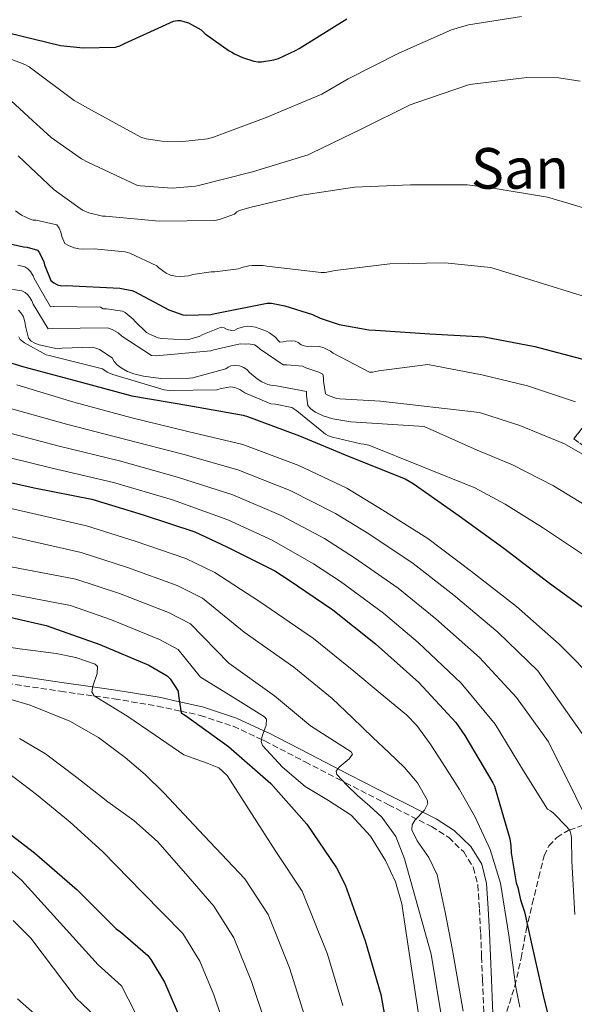
# Model space of a CAD drawing. Units: metres. Extents: x 607196 to 610636, y 4745461 to 4747828.
# Drawn here: x 609053 to 609210, y 4745993 to 4746272 of the extents above; entities that cross this region are included whole.
import ezdxf
from ezdxf.enums import TextEntityAlignment as Align

# ---------------------------------------------------------------- set-up
doc = ezdxf.new("R2010")
doc.units = ezdxf.units.M
doc.header["$MEASUREMENT"] = 0
doc.linetypes.add('DGN Style 3', pattern=[2.435891, 1.739922, -0.695969])
for name, color, linetype, lineweight in [('Camino', 7, 'DGN Style 3', 0), ('Curva de nivel directora', 30, 'Continuous', 30), ('Curva de nivel intermedia', 30, 'Continuous', 0), ('Linea de separación interior de zonas arboladas', 92, 'DGN Style 3', 0), ('Margen derecho', 7, 'Continuous', 0), ('Senda', 7, 'DGN Style 3', 0), ('Texto de Área (paraje) menor', 7, 'Continuous', 0), ('Zona arbolada', 92, 'DGN Style 3', 0)]:
    doc.layers.add(name, color=color, linetype=linetype, lineweight=lineweight)
doc.styles.add('Style-Arial', font='arial.ttf')

msp = doc.modelspace()

# ---------------------------------------------------------------- linework, layer by layer
at = {"layer": 'Camino', "color": 7, "linetype": 'DGN Style 3', "lineweight": 0}
msp.add_polyline3d([(609049.05, 4746083.99, 801.72), (609064.24, 4746081.72, 800.13), (609073.87, 4746080.36, 805), (609079.45, 4746079.57, 806.07), (609091.68, 4746077.54, 802.23), (609098.3, 4746076.09, 800), (609103.77, 4746074.9, 799.01), (609113.1, 4746071.8, 797.4), (609121.1, 4746068.09, 795), (609122.01, 4746067.67, 794.62), (609133.45, 4746061.75, 789.78), (609144.86, 4746055.83, 787.51), (609157.04, 4746049.62, 785.66), (609169.25, 4746043.41, 784.18), (609174.07, 4746040.36, 783.53), (609178.33, 4746036.24, 782.97), (609181.09, 4746031.79, 782.63), (609182.3, 4746026.9, 782.39), (609182.78, 4746020.05, 782.15), (609183.13, 4746013.2, 781.88), (609183.39, 4746006.61, 781.53), (609183.64, 4746000.02, 781.18), (609183.85, 4745995.15, 780.92), (609184.09, 4745990.29, 780.66)], dxfattribs=at)
at = {"layer": 'Curva de nivel directora', "color": 30, "linetype": 'Continuous', "lineweight": 30, "flags": 128}
for points, elevation in [([(609049.48, 4746268.08), (609064.23, 4746264.46), (609070.65, 4746263.81), (609079.83, 4746264.06), (609080.98, 4746264.41), (609082.36, 4746265.04), (609096.23, 4746271.34), (609097.37, 4746271.55), (609098.18, 4746271.52), (609099.45, 4746271.23), (609100.46, 4746270.86), (609104.01, 4746268.91), (609105.19, 4746267.82), (609111.94, 4746263.01), (609112.71, 4746262.65), (609113.45, 4746262.17), (609115.74, 4746261.05), (609118.89, 4746260.03), (609120.17, 4746259.89), (609121.14, 4746259.9), (609124.63, 4746260.41), (609125.96, 4746260.83), (609130.71, 4746263.04), (609131.74, 4746263.68), (609145.26, 4746272)], 700), ([(609049.98, 4746208.33), (609053.75, 4746207.49), (609054.82, 4746207.41), (609057.72, 4746206.54), (609058.25, 4746205.79), (609059.53, 4746203.23), (609059.74, 4746202.38), (609061.5, 4746198), (609062.3, 4746197.28), (609063.38, 4746196.73), (609064.63, 4746196.48), (609065.8, 4746196.53), (609081, 4746195.77), (609084.41, 4746195.12), (609085.16, 4746194.83), (609094.85, 4746189.66), (609098.82, 4746188.27), (609099.77, 4746188.17), (609106.73, 4746188.37), (609107.96, 4746188.65), (609122.71, 4746191.57), (609123.94, 4746191.52), (609127.69, 4746190.83), (609135.51, 4746188.33), (609137.73, 4746187.29), (609143.13, 4746185.57), (609151.45, 4746184), (609153.37, 4746183.9), (609168.76, 4746182.93), (609184.1, 4746182), (609198.47, 4746179.28), (609213.05, 4746175.47)], 725), ([(609039.25, 4746178), (609053.85, 4746173.57), (609069.37, 4746169.37), (609084.37, 4746165.37), (609100.58, 4746162.59), (609115.96, 4746159.9), (609117.17, 4746159.52)], 750), ([(609117.17, 4746159.52), (609131.83, 4746153.97), (609145.96, 4746148.17), (609161.72, 4746141.85), (609164.07, 4746140.54), (609177.03, 4746131.39), (609189.67, 4746122.25), (609202.61, 4746112.29), (609215.73, 4746102.77), (609227.97, 4746092.01), (609239.99, 4746080.76), (609251.3, 4746069.16), (609262.05, 4746057.12), (609267.48, 4746048.99), (609269.2, 4746045.53), (609270.85, 4746040.75), (609271.12, 4746039.47), (609271.19, 4746038.53)], 750), ([(609041.57, 4746142.72), (609056.76, 4746139.33), (609073.09, 4746136.05), (609087.64, 4746131.65), (609102.23, 4746126.88), (609111.33, 4746122.56), (609124.85, 4746115.84), (609128.68, 4746113.31), (609141.27, 4746104.78), (609153.41, 4746095.13), (609165.67, 4746084.19), (609176.05, 4746072.85), (609178.64, 4746069.2), (609186.6, 4746055.81), (609187.01, 4746054.83), (609191.41, 4746039.95)], 775), ([(609045.3, 4746103.74), (609060.18, 4746100.38), (609075.35, 4746094.93), (609089.25, 4746089.1), (609094.42, 4746086.13), (609095.27, 4746085.2), (609097.57, 4746081.77), (609097.6, 4746080.49), (609098.37, 4746075.66), (609099.57, 4746074.89), (609111.8, 4746066.05), (609123.7, 4746055.65), (609133.89, 4746044.11), (609142.34, 4746031.73), (609144.8, 4746026.93), (609150.47, 4746011.12), (609154.85, 4745995.92)], 800), ([(609044.13, 4746045.76), (609056.9, 4746035.95), (609068.9, 4746025.49), (609079.97, 4746014.46), (609081.17, 4746013.66), (609088.93, 4746006.93), (609089.78, 4746005.85), (609093.65, 4745999.36), (609098.77, 4745987.6)], 825), ([(609191.41, 4746039.95), (609191.7, 4746038), (609191.73, 4746035.97), (609193.14, 4746027.55), (609193.63, 4746026.16), (609194.35, 4746022.73), (609195.57, 4746019.31), (609197.65, 4746009.82), (609201.01, 4745994.75), (609204.96, 4745979.28), (609207.86, 4745969.69)], 775), ([(609154.85, 4745995.92), (609157.55, 4745981.13), (609158.87, 4745965.13), (609160.88, 4745949.6), (609164.51, 4745935.6), (609167.57, 4745927.03)], 800)]:
    msp.add_lwpolyline(points, dxfattribs=dict(at, elevation=elevation))
at = {"layer": 'Curva de nivel intermedia', "color": 30, "linetype": 'Continuous', "lineweight": 0, "flags": 128}
for points, elevation in [([(608999.27, 4746272.37), (609003.27, 4746270.18), (609004.39, 4746269.87), (609020.2, 4746266.83), (609021.22, 4746266.78), (609037.14, 4746265.12), (609040.28, 4746264.37), (609054.18, 4746259.12), (609055.38, 4746258.41), (609068.06, 4746248.94), (609073, 4746246.17), (609086.95, 4746238.53), (609088.49, 4746238.09), (609092.89, 4746237.44), (609098.81, 4746237.29), (609105.78, 4746238.08), (609107.53, 4746238.54), (609122.46, 4746244.11), (609138.18, 4746250.75), (609145.59, 4746255.04), (609159.94, 4746262.29), (609174.9, 4746268.91), (609179.72, 4746270.32), (609194.68, 4746272.67)], 705), ([(609046.42, 4746252.29), (609057.58, 4746242), (609058.3, 4746241.49), (609061.56, 4746238.46), (609070.17, 4746232.38), (609071.96, 4746231.44), (609085.82, 4746224.97), (609086.76, 4746224.78), (609095.82, 4746224.11), (609102.44, 4746224.69), (609103.27, 4746224.88), (609118.58, 4746228.72), (609134.3, 4746233.55), (609135.22, 4746233.98), (609149.46, 4746240.89), (609163.21, 4746247.71), (609164.76, 4746248.24), (609179.7, 4746253.34), (609180.78, 4746253.55), (609196.18, 4746255.39), (609205.26, 4746255.31), (609211.27, 4746254.4)], 710), ([(609052.22, 4746233.29), (609062.39, 4746223.66), (609070.44, 4746217.84), (609072.23, 4746217.15), (609076.07, 4746216.22), (609076.98, 4746216.17), (609092.12, 4746214.81), (609107.86, 4746214.99), (609109.21, 4746215.28), (609113.5, 4746216.77), (609114.12, 4746217.41), (609114.9, 4746217.76), (609117.78, 4746218.62), (609132.49, 4746222.11), (609147.46, 4746224.37), (609163.26, 4746225.1), (609179.26, 4746225.07), (609186.68, 4746224.14), (609202.07, 4746221.55), (609217.05, 4746217.09)], 715), ([(609051.5, 4746217.66), (609053.21, 4746216.51), (609055.66, 4746215.31), (609056.54, 4746215.1), (609057.37, 4746215.02), (609063.21, 4746213.69), (609063.88, 4746212.78), (609064.3, 4746211.69), (609064.58, 4746210.45), (609065.5, 4746208.46), (609066.46, 4746207.92), (609068.14, 4746207.25), (609069.45, 4746206.94), (609070.87, 4746206.83), (609073.78, 4746206.96), (609082.52, 4746206.14), (609083.85, 4746205.71), (609091.48, 4746202.09), (609092.09, 4746201.53), (609094.12, 4746200.09), (609095.37, 4746199.49), (609096.74, 4746199.17), (609098.15, 4746199.1), (609100.49, 4746199.29), (609101.67, 4746199.65), (609106.9, 4746200.4), (609107.91, 4746200.4), (609114.58, 4746201.29), (609115.54, 4746201.66), (609117.48, 4746202.13), (609118.5, 4746202.24), (609121.56, 4746202.19), (609122.62, 4746202.03), (609138.01, 4746200.25), (609139.16, 4746200.29), (609141.91, 4746200.77), (609157.45, 4746202.7), (609172.94, 4746203.02), (609185.98, 4746201.68), (609224.97, 4746189.54)], 720), ([(609117.08, 4746185.05), (609116.01, 4746184.89), (609114.42, 4746184.38), (609113.54, 4746183.95), (609112.57, 4746183.79), (609111.35, 4746184.14), (609110.53, 4746184.62), (609109.67, 4746184.77), (609104.47, 4746182.72), (609103.49, 4746182.16), (609100.45, 4746181.28), (609099.49, 4746181.15), (609092.89, 4746181.53), (609091.85, 4746181.73), (609089.41, 4746182.77), (609088.52, 4746183.31), (609085.33, 4746186.41), (609084.82, 4746187.07), (609082.57, 4746188.88), (609081.81, 4746189.33), (609077.22, 4746189.98), (609076.33, 4746190), (609075.56, 4746190.41), (609062.31, 4746190.64), (609061.38, 4746190.53), (609056.81, 4746198.53), (609056.49, 4746199.29), (609055.75, 4746200.54), (609055, 4746201.28), (609054.14, 4746201.81), (609052.2, 4746202.29)], 730), ([(609224.59, 4746141.52), (609206.85, 4746151.75), (609194.25, 4746156.98), (609182.81, 4746160.64), (609154.82, 4746163.85), (609143.27, 4746164.49), (609142.29, 4746164.57), (609140.05, 4746165.44), (609139.24, 4746165.92), (609138.65, 4746169.49), (609138.66, 4746170.48), (609138.42, 4746171.45), (609137.32, 4746172.01), (609133.61, 4746173.25), (609132.68, 4746173.69), (609128.29, 4746174.13), (609127.27, 4746174.08), (609120.74, 4746178.51), (609119.85, 4746179.31), (609119.09, 4746179.77), (609117.4, 4746180.03), (609116.5, 4746179.98), (609115.09, 4746180.09), (609107.65, 4746178.4), (609106.81, 4746178.08), (609091.33, 4746176.7), (609089.96, 4746176.73), (609081.61, 4746182.19), (609080.5, 4746183.18), (609078.82, 4746184.11), (609077.49, 4746184.61), (609062.04, 4746184.38), (609060.71, 4746184.32), (609056.47, 4746191.26), (609056.12, 4746192.22), (609055.59, 4746193.17), (609054.9, 4746193.98), (609054.23, 4746194.56), (609053.29, 4746195.1), (609048.46, 4746195.81)], 735), ([(609052.33, 4746189.55), (609053, 4746188.81), (609053.62, 4746187.9), (609053.97, 4746187.01), (609054.26, 4746185.84), (609054.34, 4746185.01), (609055.19, 4746181.66), (609055.91, 4746180.85), (609056.92, 4746180.22), (609058.23, 4746179.74), (609063.35, 4746178.61), (609064.73, 4746178.83), (609073.27, 4746179.13), (609074.47, 4746178.78), (609075.24, 4746178.45), (609078.84, 4746176.13), (609079.46, 4746175.09)], 740), ([(609209.95, 4746163.61), (609196.36, 4746168.13), (609183.46, 4746171.32), (609168.2, 4746174.18), (609154.31, 4746172.37), (609152.65, 4746172.08), (609151.65, 4746172.03), (609141.43, 4746177.41), (609140.66, 4746177.95), (609138.74, 4746178.89), (609137.53, 4746179.26), (609135.3, 4746179.41), (609134.25, 4746179.33), (609133.17, 4746179.47), (609132.34, 4746179.79), (609131.51, 4746180.41), (609130.66, 4746180.77), (609129.46, 4746180.93), (609128.13, 4746180.81), (609127.24, 4746180.61), (609126.29, 4746180.53), (609125.67, 4746181.15), (609125.17, 4746181.84), (609123.37, 4746183.17), (609122.53, 4746183.63), (609119.4, 4746184.73), (609118.18, 4746184.97), (609117.08, 4746185.05)], 730), ([(609052.44, 4746182.06), (609052.77, 4746181.31), (609054.07, 4746180.35), (609060.17, 4746176.93), (609061.05, 4746176.72), (609076.09, 4746172.96), (609077.4, 4746172.08), (609079.03, 4746171.37), (609093.59, 4746166.99), (609095.01, 4746166.83), (609108.44, 4746167.01), (609109.69, 4746167.44), (609112.45, 4746167.89), (609113.56, 4746167.66), (609114.93, 4746167.09), (609116.41, 4746166.21), (609123.7, 4746163.09), (609125.05, 4746163.02), (609129.65, 4746162)], 745), ([(609079.46, 4746175.09), (609080.31, 4746174.09), (609081.41, 4746173.28), (609083.21, 4746172.27), (609085.01, 4746171.55), (609087.69, 4746170.86), (609092.66, 4746170.25), (609100.69, 4746170.32), (609101.65, 4746170.45), (609110.98, 4746173.01), (609111.7, 4746173.45), (609112.45, 4746173.79), (609113.54, 4746173.93), (609114.89, 4746173.81), (609116.12, 4746173.36), (609117.08, 4746172.65), (609117.7, 4746171.95), (609119.89, 4746170.11), (609121.17, 4746169.33), (609122.93, 4746168.53), (609124.13, 4746168.22), (609125.32, 4746168.16), (609133.86, 4746166.57), (609133.86, 4746165.47), (609134.21, 4746162.61), (609134.85, 4746161.81), (609135.64, 4746161.17), (609136.41, 4746160.69), (609138.53, 4746159.71), (609141.3, 4746158.83), (609146.41, 4746157.98), (609167.09, 4746156.68), (609182.16, 4746149.97), (609192.14, 4746145.82), (609203.75, 4746139.9), (609218.69, 4746130.74)], 740), ([(609051.88, 4746168.41), (609067.97, 4746163.51), (609084.39, 4746159.1), (609100.25, 4746155.27), (609115.84, 4746151.54), (609131.7, 4746145.58), (609145.24, 4746139.22), (609155.47, 4746133), (609168.22, 4746124.98), (609180.49, 4746115.58), (609193.24, 4746105.69), (609205.33, 4746095.07), (609216.56, 4746083.76)], 755), ([(609049.41, 4746161.97), (609065.93, 4746157.31), (609082.68, 4746153), (609098.82, 4746148.81), (609114.43, 4746144.43), (609129.19, 4746138.55), (609142.08, 4746132.08), (609151.45, 4746126.27), (609164.01, 4746117.92), (609175.49, 4746108.89), (609188.02, 4746098.48), (609199.31, 4746087.5), (609236.71, 4746034.5)], 760), ([(609129.65, 4746162), (609131.06, 4746161.12), (609139.19, 4746154.51), (609140.04, 4746154.06), (609141.24, 4746153.61), (609149.25, 4746151.77), (609150.1, 4746151.69), (609151.49, 4746151.37), (609181.52, 4746139.29), (609190.03, 4746134.67), (609200.65, 4746128.04), (609212.78, 4746119.97), (609219.42, 4746114.81), (609231.9, 4746104.39), (609244.94, 4746092.7), (609256.72, 4746081.45), (609267.52, 4746070.38), (609274.62, 4746061.79), (609281.68, 4746046.77), (609284.22, 4746030.68), (609286.38, 4746010.51), (609290.09, 4745994.85), (609294.42, 4745971.5)], 745), ([(609046.95, 4746155.52), (609063.89, 4746151.11), (609080.97, 4746146.9), (609097.38, 4746142.34), (609113.02, 4746137.32), (609126.67, 4746131.51), (609138.93, 4746124.93), (609147.43, 4746119.53), (609159.81, 4746110.86), (609170.48, 4746102.2), (609182.81, 4746091.27), (609193.29, 4746079.93), (609202.35, 4746067.38), (609225.44, 4746020.94)], 765), ([(609044.48, 4746149.07), (609061.85, 4746144.91), (609079.26, 4746140.8), (609095.95, 4746135.87), (609111.61, 4746130.21), (609124.16, 4746124.47), (609135.78, 4746117.78), (609143.42, 4746112.79), (609155.6, 4746103.8), (609165.48, 4746095.51), (609177.6, 4746084.06), (609187.27, 4746072.37), (609195.25, 4746059.19), (609202.04, 4746048.4), (609202.88, 4746047.92), (609203.78, 4746047.21), (609207.52, 4746043.39), (609208.32, 4746042.29), (609208.68, 4746041.39), (609208.84, 4746040.24), (609208.93, 4746033.6), (609209.76, 4746018.51)], 770), ([(608985.3, 4746148.31), (609071.58, 4746128.53), (609085.39, 4746124.21), (609099.74, 4746119.26), (609107.89, 4746115.31), (609120.52, 4746107.12), (609135.78, 4746096.68), (609147.27, 4746087.41), (609154.69, 4746081.22), (609162.1, 4746075.04), (609165.09, 4746072.05), (609168.86, 4746066.89), (609172.34, 4746061.47), (609177.15, 4746053.92), (609181.56, 4746046.11), (609185.81, 4746036.98), (609188.72, 4746027.42), (609191.07, 4746012.72), (609193.07, 4745997.98), (609194.22, 4745992.32)], 780), ([(608982.48, 4746140.89), (609070.07, 4746121.01), (609083.14, 4746116.78), (609097.25, 4746111.65), (609104.45, 4746108.05), (609116.19, 4746098.41), (609130.29, 4746088.58), (609141.14, 4746079.68), (609146.88, 4746074.16), (609152.63, 4746068.64), (609157.1, 4746064.42), (609161.59, 4746060.19), (609165.21, 4746055.84), (609167.99, 4746050.97), (609168.15, 4746049.92), (609167.19, 4746048.08), (609164.63, 4746045.29), (609163.73, 4746043.91), (609163.64, 4746042.53), (609165.19, 4746039.36), (609168.45, 4746034.69), (609170.8, 4746029.73), (609173.05, 4746019.18), (609175.15, 4746008.48), (609178.19, 4745991.19)], 785), ([(608978.39, 4746130.65), (609068.56, 4746113.49), (609080.89, 4746109.35), (609094.76, 4746104.03), (609101.01, 4746100.8), (609111.86, 4746089.7), (609124.81, 4746080.47), (609135, 4746071.96), (609140.74, 4746068.25), (609146.48, 4746064.54), (609146.85, 4746063.95), (609145.91, 4746062.61), (609143.13, 4746060.27), (609142.24, 4746059.14), (609142.39, 4746058.14), (609145.26, 4746055.16), (609148.28, 4746052.25), (609151.77, 4746049.23), (609155.19, 4746046.11), (609159.12, 4746040.6), (609161.59, 4746034.33), (609165.36, 4746020.81), (609169.13, 4746007.29), (609171.96, 4745990.1)], 790), ([(608990.4, 4746120.58), (609067.05, 4746105.97), (609078.64, 4746101.92), (609092.27, 4746096.41), (609097.57, 4746093.55), (609103.8, 4746085.68), (609112.86, 4746080.11), (609121.91, 4746074.53), (609122.48, 4746073.85), (609122.4, 4746072.14), (609121.27, 4746069.03), (609121, 4746067.55), (609121.4, 4746066.33), (609127.02, 4746060.23), (609133.43, 4746054.81), (609140.05, 4746050.85), (609146.48, 4746046.62), (609151.95, 4746040.7), (609156.21, 4746033.82), (609159.03, 4746027.8), (609160.82, 4746021.53), (609161.84, 4746014.62), (609162.87, 4746007.71), (609165.8, 4745988.51)], 795), ([(609144.09, 4745992.81), (609139.75, 4746007.28), (609132.66, 4746025.12), (609125.13, 4746036.37), (609118.27, 4746047.13), (609111.41, 4746057.89), (609108.99, 4746060.07), (609105.77, 4746061.33), (609099.12, 4746063.77), (609091.05, 4746069.27), (609083, 4746074.78), (609078.39, 4746077.61), (609073.78, 4746080.41), (609073.13, 4746081.54), (609073.35, 4746083.13), (609074.63, 4746086.74), (609074.72, 4746088.69), (609074.04, 4746089.37), (609068.61, 4746091.3), (609063.03, 4746092.45), (609052.76, 4746093.72), (609042.55, 4746095.26)], 805), ([(609044.08, 4746081.18), (609055.64, 4746077.81), (609066.87, 4746073.25), (609075.02, 4746068.64), (609082.48, 4746063.01), (609088.15, 4746058.17), (609093.49, 4746053.02), (609104.92, 4746040.82), (609116.36, 4746028.62), (609122.98, 4746018.52), (609129.04, 4746003.44), (609133.33, 4745989.71)], 810), ([(609052.67, 4746068.4), (609059.96, 4746064.03), (609068.86, 4746057.32), (609077.62, 4746050.46), (609084.96, 4746045.14), (609091.7, 4746039.2), (609099.65, 4746030.04), (609107.59, 4746020.88), (609113.3, 4746011.91), (609118.32, 4745999.6), (609122.57, 4745986.61)], 815), ([(609049.51, 4746058.55), (609057.4, 4746052.51), (609067.01, 4746044.72), (609076.08, 4746036.38), (609087.45, 4746024.76), (609098.82, 4746013.13), (609103.62, 4746005.31)], 820), ([(609048.56, 4746032.43), (609053.3, 4746028.19), (609064.1, 4746016.23), (609074.91, 4746004.27), (609081.48, 4745998.34), (609089.17, 4745983.42)], 830), ([(609050.81, 4746016.86), (609055.86, 4746011.81), (609062.25, 4746003.34), (609068.65, 4745994.88), (609074.03, 4745989.76)], 835), ([(609103.62, 4746005.31), (609107.6, 4745995.76), (609111.8, 4745983.5)], 820), ([(609052.08, 4745994.68), (609062.39, 4745985.49)], 840)]:
    msp.add_lwpolyline(points, dxfattribs=dict(at, elevation=elevation))
at = {"layer": 'Linea de separación interior de zonas arboladas', "color": 92, "linetype": 'DGN Style 3', "lineweight": 0}
msp.add_polyline3d([(609453.92, 4746042.7, 705.72), (609412.38, 4746039.7, 714.23), (609345.5, 4746059.41, 730.23), (609271.26, 4746107.28, 735.03), (609209.5, 4746153.17, 735.48), (609369.12, 4746360.66, 656.76), (609335.91, 4746362.64, 656.5), (609315.17, 4746363.86, 656.82), (609287.08, 4746377.75, 657.66), (609252.77, 4746410.45, 658.23), (609298.28, 4746464.91, 642.62), (609349.42, 4746592.59, 603.51), (609287.53, 4746602.39, 597.05), (609238.19, 4746618.07, 596.6), (609203.18, 4746632.79, 597.62), (609158.32, 4746638.67, 599.16), (609127.21, 4746640.02, 597.5), (609177.58, 4746691.09, 579.38), (609160.69, 4746713.3, 579.9)], dxfattribs=at)
at = {"layer": 'Margen derecho', "color": 7, "linetype": 'Continuous', "lineweight": 0}
msp.add_polyline3d([(609049.44, 4746086.47, 801.72), (609064.6, 4746084.21, 800.13), (609073.33, 4746082.97, 805), (609079.84, 4746082.05, 806.11), (609092.15, 4746080.01, 801.86), (609097.88, 4746078.76, 800), (609104.44, 4746077.32, 799.59), (609114.03, 4746074.14, 799.65), (609121.81, 4746070.53, 795), (609123.12, 4746069.92, 792.12), (609134.6, 4746063.98, 789.78), (609146.01, 4746058.06, 787.51), (609158.18, 4746051.85, 785.66), (609170.49, 4746045.6, 784.18), (609175.63, 4746042.35, 783.53), (609180.3, 4746037.83, 782.97), (609183.43, 4746032.78, 782.63), (609184.79, 4746027.29, 782.39), (609185.29, 4746020.2, 782.15), (609185.64, 4746013.32, 781.88), (609185.9, 4746006.71, 781.53), (609186.15, 4746000.12, 781.18), (609186.36, 4745995.27, 780.92), (609186.59, 4745990.57, 780.66)], dxfattribs=at)
at = {"layer": 'Senda', "color": 7, "linetype": 'DGN Style 3', "lineweight": 0}
msp.add_polyline3d([(609190.52, 4745991.05, 779.39), (609192.8, 4745998.29, 778.62), (609194.58, 4746006.15, 777.74), (609196, 4746014.1, 776.82), (609197.73, 4746021.6, 775.99), (609199.58, 4746029.07, 774.9), (609201.1, 4746035.19, 773.06), (609202.42, 4746037.95, 772.17), (609204.64, 4746040.34, 771.21), (609207.91, 4746042.35, 770.09), (609208.21, 4746042.45, 770), (609212.99, 4746044.06, 765.5)], dxfattribs=at)
at = {"layer": 'Zona arbolada', "color": 92, "linetype": 'DGN Style 3', "lineweight": 0}
for points in [[(609160.69, 4746713.3, 579.9), (609177.58, 4746691.09, 579.38), (609127.21, 4746640.02, 597.5), (609158.32, 4746638.67, 599.16), (609203.18, 4746632.79, 597.62), (609238.19, 4746618.07, 596.6), (609287.53, 4746602.39, 597.05), (609349.42, 4746592.59, 603.51), (609298.28, 4746464.91, 642.62), (609252.77, 4746410.45, 658.23), (609287.08, 4746377.75, 657.66), (609315.17, 4746363.86, 656.82), (609335.91, 4746362.64, 656.5), (609369.12, 4746360.66, 656.76), (609209.5, 4746153.17, 735.48), (609271.26, 4746107.28, 735.03), (609345.5, 4746059.41, 730.23), (609412.38, 4746039.7, 714.23), (609453.92, 4746042.7, 705.72)], [(609453.92, 4746042.7, 705.72), (609412.38, 4746039.7, 714.23), (609345.5, 4746059.41, 730.23), (609271.26, 4746107.28, 735.03), (609209.5, 4746153.17, 735.48), (609369.12, 4746360.66, 656.76), (609335.91, 4746362.64, 656.5), (609315.17, 4746363.86, 656.82), (609287.08, 4746377.75, 657.66), (609252.77, 4746410.45, 658.23), (609298.28, 4746464.91, 642.62), (609349.42, 4746592.59, 603.51), (609287.53, 4746602.39, 597.05), (609238.19, 4746618.07, 596.6), (609203.18, 4746632.79, 597.62), (609158.32, 4746638.67, 599.16), (609127.21, 4746640.02, 597.5), (609177.58, 4746691.09, 579.38), (609160.69, 4746713.3, 579.9)]]:
    msp.add_polyline3d(points, dxfattribs=at)

# ---------------------------------------------------------------- texts
at = {"layer": 'Texto de Área (paraje) menor', "color": 7, "linetype": 'Continuous', "lineweight": 0, "style": 'Style-Arial'}
msp.add_text('San Cristóbal', height=11.5, dxfattribs=at).set_placement((609229.08, 4746229.71, 713.79), align=Align.MIDDLE_CENTER)

doc.saveas('drawing.dxf')
